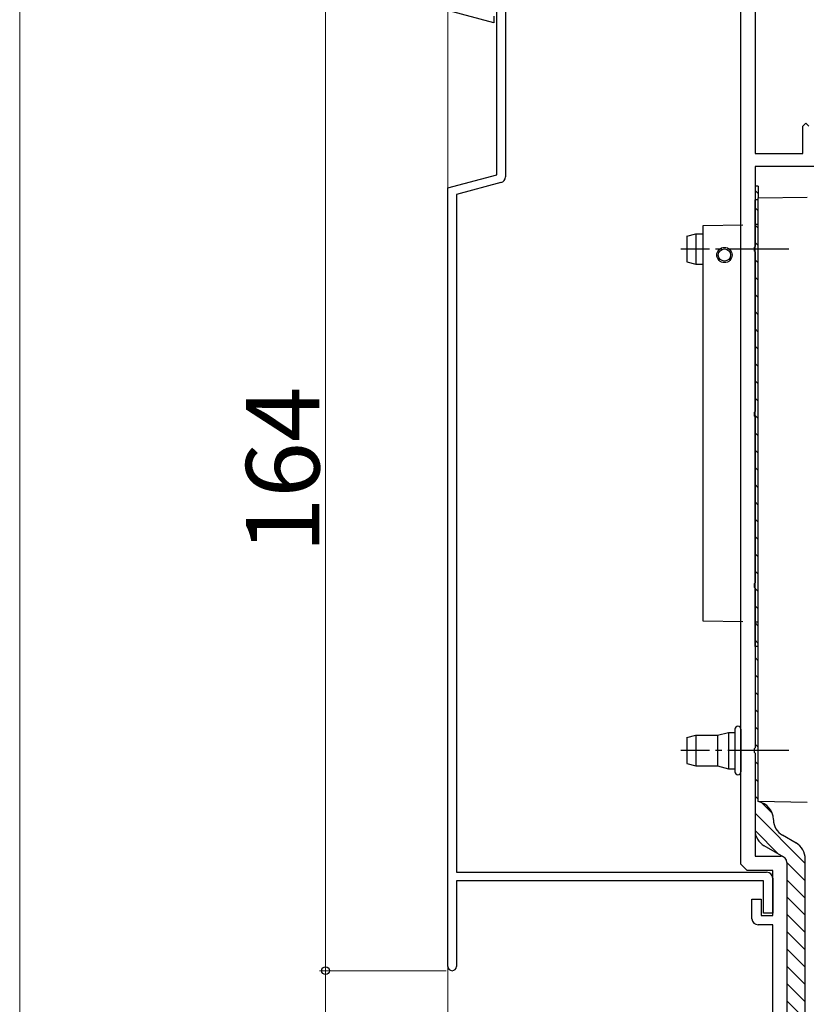
# Model space of a CAD drawing. Extents: x 0 to 1064, y 0 to 1584.
# Drawn here: x 0 to 129, y 1159 to 1320 of the extents above; entities that cross this region are included whole.
import ezdxf

# ---------------------------------------------------------------- set-up
doc = ezdxf.new("R2010")
doc.units = 0
doc.linetypes.add('DASHDOT', pattern=[13, 10, -1, 1, -1])
for name, color, linetype, lineweight in [('YKK_11', 7, 'CONTINUOUS', 30), ('YKK_12', 2, 'CONTINUOUS', 13), ('YKK_13', 4, 'CONTINUOUS', 30), ('YKK_D', 6, 'CONTINUOUS', 13), ('YKK_ZWAK', 7, 'CONTINUOUS', 30)]:
    doc.layers.add(name, color=color, linetype=linetype, lineweight=lineweight)
doc.styles.add('text-b', font='txt')

msp = doc.modelspace()

# ---------------------------------------------------------------- linework, layer by layer
at = {"layer": 'YKK_11', "linetype": 'ByBlock', "lineweight": -2, "ltscale": 0.5}
for p, q in [((78, 1294.64), (78, 1323.1)), ((120.2, 1322.33), (120.2, 1298.1)), ((77.5, 1319.49), (70, 1321.5)), ((77.5, 1320.58), (77.5, 1319.49)), ((79.4, 1321.55), (79.4, 1294.33)), ((117.9, 1181.9), (117.9, 1321.65)), ((128, 1302.6), (128.5, 1303.1)), ((128, 1298.1), (128, 1302.6)), ((128.5, 1303.1), (129, 1302.6)), ((120.2, 1298.1), (128, 1298.1)), ((70, 1292.5), (78, 1294.64)), ((132.84, 1296), (120.2, 1296)), ((120.2, 1296), (120.2, 1282.96)), ((78.66, 1293.37), (71.4, 1291.42)), ((70, 1165.2), (70, 1292.5)), ((71.4, 1291.42), (71.4, 1180.6)), ((120.2, 1282.96), (120.08, 1282.77)), ((120.08, 1282.77), (120.08, 1282.22)), ((120.08, 1282.22), (120.2, 1282.04)), ((120.2, 1282.04), (120.2, 1255.96)), ((120.2, 1255.96), (120.08, 1255.77)), ((120.08, 1255.77), (120.08, 1255.22)), ((120.08, 1255.22), (120.2, 1255.04)), ((120.2, 1255.04), (120.2, 1227.96)), ((120.2, 1227.96), (120.08, 1227.77)), ((120.08, 1227.77), (120.08, 1227.22)), ((120.08, 1227.22), (120.2, 1227.04)), ((120.2, 1227.04), (120.2, 1200.96)), ((120.2, 1200.96), (120.08, 1200.77)), ((120.08, 1200.77), (120.08, 1200.22)), ((120.08, 1200.22), (120.2, 1200.04)), ((120.2, 1200.04), (120.2, 1183.2)), ((118.9, 1180.9), (117.9, 1181.9)), ((120.2, 1183.2), (124.4, 1183.2)), ((125.4, 1182.2), (125.4, 1132.8)), ((71.4, 1180.6), (122.1, 1180.6)), ((123.1, 1180.9), (118.9, 1180.9)), ((123.1, 1173.5), (123.1, 1180.9)), ((121.6, 1179.2), (71.4, 1179.2)), ((71.4, 1179.2), (71.4, 1165.2)), ((121.6, 1173.9), (121.6, 1179.2)), ((123.1, 1179.6), (123.1, 1173.9)), ((119.7, 1173), (119.7, 1176.2)), ((119.7, 1176.2), (121.2, 1176.2)), ((121.2, 1176.2), (121.2, 1173.5)), ((123.1, 1173.9), (121.6, 1173.9)), ((121.2, 1173.5), (123.1, 1173.5)), ((123.1, 1172), (120.7, 1172)), ((123.1, 1149.73), (123.1, 1172))]:
    msp.add_line(p, q, dxfattribs=at)
for centre, radius, start, end in [((78.4, 1294.33), 1, 285, 0), ((124.4, 1182.2), 1, 0, 90), ((122.1, 1179.6), 1, 0, 90), ((120.7, 1173), 1, 180, 270), ((70.7, 1165.2), 0.7, 180, 0)]:
    msp.add_arc(centre, radius, start, end, dxfattribs=at)
at = {"layer": 'YKK_12', "ltscale": 0.5}
msp.add_line((70, 1135.11), (70, 1328.5), dxfattribs=at)
at = {"layer": 'YKK_13'}
for p, q in [((120.7, 1292.8), (120.2, 1292.8)), ((120.7, 1292.8), (120.7, 1290.86)), ((120.7, 1290.52), (120.2, 1290.52)), ((120.2, 1217.48), (120.2, 1290.52)), ((120.7, 1290.86), (128.7, 1291)), ((120.7, 1192.14), (120.7, 1290.86)), ((111.7, 1286.36), (118.2, 1286.47)), ((120.7, 1286.52), (120.2, 1286.52)), ((109.06, 1284.6), (110.51, 1284.99)), ((110.51, 1284.99), (111.7, 1284.99)), ((110.51, 1284.99), (110.51, 1280.01)), ((111.7, 1221.64), (111.7, 1286.36)), ((109.06, 1284.6), (109.06, 1280.4)), ((109.06, 1280.4), (110.51, 1280.01)), ((110.51, 1280.01), (111.7, 1280.01)), ((118.2, 1221.53), (111.7, 1221.64)), ((120.7, 1221.48), (120.2, 1221.48)), ((120.7, 1217.48), (120.2, 1217.48)), ((109.06, 1202.6), (110.51, 1202.99)), ((110.51, 1202.99), (114.06, 1202.99)), ((110.51, 1202.99), (110.51, 1198.01)), ((114.06, 1202.99), (115.88, 1203.47)), ((114.06, 1202.99), (114.06, 1198.01)), ((115.88, 1203.47), (115.88, 1197.52)), ((115.88, 1203.47), (116.9, 1203.47)), ((116.9, 1203.97), (116.9, 1197.02)), ((117.9, 1203.97), (117.9, 1197.02)), ((109.06, 1202.6), (109.06, 1198.4)), ((109.06, 1198.4), (110.51, 1198.01)), ((110.51, 1198.01), (114.06, 1198.01)), ((114.06, 1198.01), (115.88, 1197.52)), ((115.88, 1197.52), (116.9, 1197.52)), ((128.7, 1192), (120.7, 1192.14)), ((126.9, 1185.37), (124.7, 1186.64)), ((124.9, 1183.06), (121.7, 1184.91)), ((128.4, 1137.8), (128.4, 1182.78))]:
    msp.add_line(p, q, dxfattribs=at)
at = {"layer": 'YKK_13', "linetype": 'Continuous'}
for p, q in [((120.2, 1292.06), (120.7, 1291.56)), ((120.2, 1289.23), (120.7, 1288.73)), ((120.2, 1286.4), (120.7, 1285.9)), ((120.2, 1283.57), (120.7, 1283.07)), ((120.2, 1280.74), (120.7, 1280.24)), ((120.2, 1277.91), (120.7, 1277.41)), ((120.2, 1275.09), (120.7, 1274.59)), ((120.2, 1272.26), (120.7, 1271.76)), ((120.2, 1269.43), (120.7, 1268.93)), ((120.2, 1266.6), (120.7, 1266.1)), ((120.2, 1263.77), (120.7, 1263.27)), ((120.2, 1260.94), (120.7, 1260.44)), ((120.2, 1258.11), (120.7, 1257.61)), ((120.2, 1255.29), (120.7, 1254.79)), ((120.2, 1252.46), (120.7, 1251.96)), ((120.2, 1249.63), (120.7, 1249.13)), ((120.2, 1246.8), (120.7, 1246.3)), ((120.2, 1243.97), (120.7, 1243.47)), ((120.2, 1241.14), (120.7, 1240.64)), ((120.2, 1238.32), (120.7, 1237.82)), ((120.2, 1235.49), (120.7, 1234.99)), ((120.2, 1232.66), (120.7, 1232.16)), ((120.2, 1229.83), (120.7, 1229.33)), ((120.2, 1227), (120.7, 1226.5)), ((120.2, 1224.17), (120.7, 1223.67)), ((120.2, 1221.35), (120.7, 1220.85)), ((120.2, 1218.52), (120.7, 1218.02)), ((120.2, 1215.69), (120.7, 1215.19)), ((120.2, 1212.86), (120.7, 1212.36)), ((120.2, 1210.03), (120.7, 1209.53)), ((120.2, 1207.2), (120.7, 1206.7)), ((120.2, 1204.37), (120.7, 1203.87)), ((120.2, 1201.55), (120.7, 1201.05)), ((120.2, 1198.72), (120.7, 1198.22)), ((120.2, 1195.89), (120.7, 1195.39)), ((120.2, 1193.06), (120.7, 1192.56)), ((121.28, 1191.98), (123, 1190.26)), ((120.2, 1190.23), (128.4, 1182.03)), ((120.2, 1187.4), (124.05, 1183.56)), ((125.4, 1182.2), (128.4, 1179.2)), ((125.4, 1179.38), (128.4, 1176.38)), ((125.4, 1176.55), (128.4, 1173.55)), ((125.4, 1173.72), (128.4, 1170.72)), ((125.4, 1170.89), (128.4, 1167.89)), ((125.4, 1168.06), (128.4, 1165.06)), ((125.4, 1165.23), (128.4, 1162.23)), ((125.4, 1162.41), (128.4, 1159.41)), ((125.4, 1159.58), (128.4, 1156.58))]:
    msp.add_line(p, q, dxfattribs=at)
at = {"layer": 'YKK_13', "linetype": 'DASHDOT'}
for p, q in [((125.75, 1282.5), (108.06, 1282.5)), ((125.75, 1200.5), (108.06, 1200.5))]:
    msp.add_line(p, q, dxfattribs=at)
at = {"layer": 'YKK_13'}
for radius in [1.25, 1]:
    msp.add_circle((115.2, 1281.52), radius, dxfattribs=at)
for centre, radius, start, end in [((117.4, 1203.97), 0.5, 0, 180), ((117.4, 1197.02), 0.5, 180, 360), ((120.2, 1189.18), 3, 1.1926, 80.4059), ((126.2, 1189.24), 3, 181.1926, 240), ((123.2, 1187.51), 3, 180, 240), ((125.4, 1182.78), 3, 0, 60)]:
    msp.add_arc(centre, radius, start, end, dxfattribs=at)
at = {"layer": 'YKK_D'}
for p, q in [((50, 1164.5), (50, 1328.5)), ((69.7, 1164.5), (49, 1164.5)), ((69.7, 1164.5), (49, 1164.5)), ((50, 1164.5), (50, 1135.5))]:
    msp.add_line(p, q, dxfattribs=at)
at = {"layer": 'YKK_D', "linetype": 'ByBlock', "lineweight": -2}
for radius in [0.637, 0.638]:
    msp.add_circle((50, 1164.5), radius, dxfattribs=at)
at = {"layer": 'YKK_ZWAK', "lineweight": 20}
msp.add_line((0, 1530), (0, 0), dxfattribs=at)

# ---------------------------------------------------------------- texts
at = {"layer": 'YKK_D', "style": 'text-b'}
msp.add_text('164', height=12, rotation=90, dxfattribs=at).set_placement((49, 1232.76))

doc.saveas('drawing.dxf')
